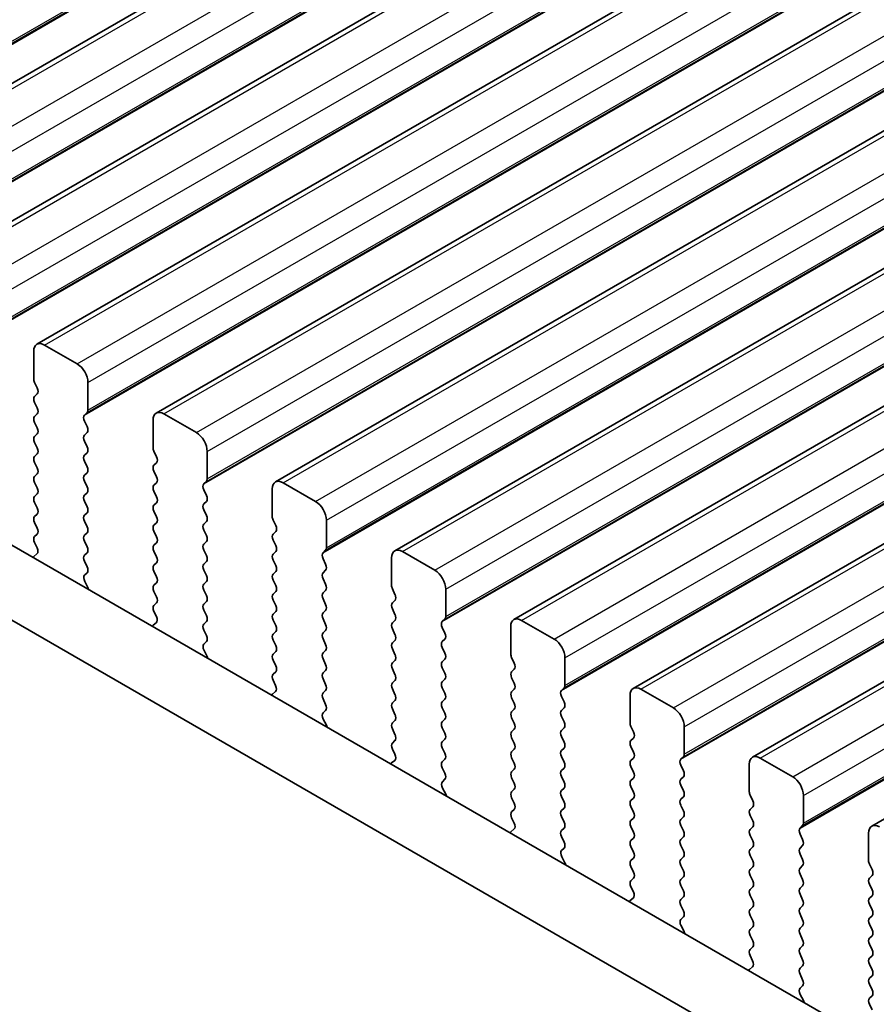
# Model space of a CAD drawing. Units: millimetres. Extents: x 43 to 6730, y 24 to 1148.
# Drawn here: x 183 to 211, y 468 to 501 of the extents above; entities that cross this region are included whole.
import ezdxf

# ---------------------------------------------------------------- set-up
doc = ezdxf.new("R2010")
doc.units = ezdxf.units.MM
doc.header["$LTSCALE"] = 3
doc.layers.add('Visible (ISO)', color=7, linetype='Continuous', lineweight=35)
doc.layers.add('Visible Narrow (ISO)', color=7, linetype='Continuous', lineweight=25)

msp = doc.modelspace()

# ---------------------------------------------------------------- linework, layer by layer
at = {"layer": 'Visible (ISO)'}
for p, q in [((175.9654, 494.405), (386.6832, 616.063)), ((179.8545, 492.1596), (390.5723, 613.8176)), ((183.7436, 489.9143), (394.4614, 611.5723)), ((187.6327, 487.6689), (398.3505, 609.3269)), ((191.5218, 485.4236), (402.2396, 607.0815)), ((195.4108, 483.1782), (406.1287, 604.8362)), ((199.2999, 480.9328), (410.0177, 602.5908)), ((203.189, 478.6875), (413.9068, 600.3454)), ((207.0781, 476.4421), (417.7959, 598.1001)), ((210.9672, 474.1967), (421.685, 595.8547)), ((144.9058, 505.3125), (316.0272, 406.5155)), ((315.3588, 404.4519), (142.7844, 504.0878)), ((185.0542, 489.2771), (183.9936, 489.8895)), ((183.64, 489.6854), (183.64, 488.7872)), ((183.6683, 488.6729), (183.7532, 488.4933)), ((185.4078, 487.7666), (185.4078, 488.6648)), ((183.7532, 488.2973), (183.6683, 488.2157)), ((183.6683, 488.0197), (183.7532, 487.8401)), ((183.7532, 487.6442), (183.6683, 487.5625)), ((185.2947, 487.6033), (185.3795, 487.685)), ((188.9433, 487.0318), (187.8827, 487.6442)), ((183.6683, 487.3665), (183.7532, 487.1869)), ((185.3795, 487.2277), (185.2947, 487.4074)), ((187.5291, 487.44), (187.5291, 486.5419)), ((183.7532, 486.991), (183.6683, 486.9093)), ((185.2947, 486.9501), (185.3795, 487.0318)), ((183.6683, 486.7133), (183.7532, 486.5337)), ((185.3795, 486.5745), (185.2947, 486.7542)), ((183.7532, 486.3378), (183.6683, 486.2561)), ((185.2947, 486.2969), (185.3795, 486.3786)), ((187.5574, 486.4276), (187.6422, 486.2479)), ((189.2969, 485.5213), (189.2969, 486.4194)), ((183.6683, 486.0601), (183.7532, 485.8805)), ((185.3795, 485.9213), (185.2947, 486.101)), ((187.6422, 486.052), (187.5574, 485.9703)), ((183.7532, 485.6846), (183.6683, 485.6029)), ((185.2947, 485.6437), (185.3795, 485.7254)), ((187.5574, 485.7744), (187.6422, 485.5947)), ((183.6683, 485.407), (183.7532, 485.2273)), ((185.3795, 485.2681), (185.2947, 485.4478)), ((187.6422, 485.3988), (187.5574, 485.3171)), ((189.1837, 485.358), (189.2686, 485.4396)), ((192.8324, 484.7864), (191.7718, 485.3988)), ((183.7532, 485.0314), (183.6683, 484.9497)), ((185.2947, 484.9905), (185.3795, 485.0722)), ((187.5574, 485.1212), (187.6422, 484.9415)), ((189.2686, 484.9824), (189.1837, 485.162)), ((191.4182, 485.1947), (191.4182, 484.2965)), ((183.6683, 484.7538), (183.7532, 484.5741)), ((185.3795, 484.6149), (185.2947, 484.7946)), ((187.6422, 484.7456), (187.5574, 484.6639)), ((189.1837, 484.7048), (189.2686, 484.7864)), ((185.2947, 484.3373), (185.3795, 484.419)), ((187.5574, 484.468), (187.6422, 484.2884)), ((189.2686, 484.3292), (189.1837, 484.5088)), ((183.7532, 484.3782), (183.6683, 484.2965)), ((183.6683, 484.1006), (183.7532, 483.9209)), ((185.3795, 483.9618), (185.2947, 484.1414)), ((187.6422, 484.0924), (187.5574, 484.0107)), ((189.1837, 484.0516), (189.2686, 484.1332)), ((191.4465, 484.1822), (191.5313, 484.0026)), ((193.186, 483.2759), (193.186, 484.174)), ((185.2947, 483.6841), (185.3795, 483.7658)), ((187.5574, 483.8148), (187.6422, 483.6352)), ((189.2686, 483.676), (189.1837, 483.8556)), ((191.5313, 483.8066), (191.4465, 483.725)), ((183.7532, 483.725), (183.6683, 483.6433)), ((183.6683, 483.4474), (183.7493, 483.276)), ((185.3795, 483.3086), (185.2947, 483.4882)), ((187.6422, 483.4392), (187.5574, 483.3575)), ((189.1837, 483.3984), (189.2686, 483.48)), ((191.4465, 483.529), (191.5313, 483.3494)), ((185.2947, 483.0309), (185.3795, 483.1126)), ((187.5574, 483.1616), (187.6422, 482.982)), ((189.2686, 483.0228), (189.1837, 483.2024)), ((191.5313, 483.1534), (191.4465, 483.0718)), ((193.0728, 483.1126), (193.1577, 483.1942)), ((196.7215, 482.541), (195.6608, 483.1534)), ((183.7442, 483.0756), (183.6423, 482.9949)), ((185.3795, 482.6554), (185.2947, 482.835)), ((187.6422, 482.786), (187.5574, 482.7043)), ((189.1837, 482.7452), (189.2686, 482.8268)), ((191.4465, 482.8758), (191.5313, 482.6962)), ((193.1577, 482.737), (193.0728, 482.9166)), ((195.3073, 482.9493), (195.3073, 482.0512)), ((185.2985, 482.3815), (185.3795, 482.4594)), ((187.5574, 482.5084), (187.6422, 482.3288)), ((189.2686, 482.3696), (189.1837, 482.5492)), ((191.5313, 482.5002), (191.4465, 482.4186)), ((193.0728, 482.4594), (193.1577, 482.541)), ((185.4056, 481.9769), (185.3036, 482.1753)), ((189.1837, 482.092), (189.2686, 482.1736)), ((191.4465, 482.2226), (191.5313, 482.043)), ((193.1577, 482.0838), (193.0728, 482.2634)), ((187.6422, 482.1328), (187.5574, 482.0512)), ((187.5574, 481.8552), (187.6422, 481.6756)), ((189.2686, 481.7164), (189.1837, 481.896)), ((191.5313, 481.847), (191.4465, 481.7654)), ((193.0728, 481.8062), (193.1577, 481.8879)), ((195.3356, 481.9368), (195.4204, 481.7572)), ((197.0751, 481.0305), (197.0751, 481.9287)), ((189.1837, 481.4388), (189.2686, 481.5204)), ((191.4465, 481.5694), (191.5313, 481.3898)), ((193.1577, 481.4306), (193.0728, 481.6102)), ((195.4204, 481.5613), (195.3356, 481.4796)), ((187.6422, 481.4796), (187.5574, 481.398)), ((187.5574, 481.202), (187.6384, 481.0306)), ((189.2686, 481.0632), (189.1837, 481.2428)), ((191.5313, 481.1938), (191.4465, 481.1122)), ((193.0728, 481.153), (193.1577, 481.2347)), ((195.3356, 481.2836), (195.4204, 481.104)), ((189.1837, 480.7856), (189.2686, 480.8672)), ((191.4465, 480.9162), (191.5313, 480.7366)), ((193.1577, 480.7774), (193.0728, 480.957)), ((195.4204, 480.9081), (195.3356, 480.8264)), ((196.9619, 480.8672), (197.0468, 480.9489)), ((200.6106, 480.2957), (199.5499, 480.9081)), ((187.6333, 480.8302), (187.5313, 480.7496)), ((189.2686, 480.41), (189.1837, 480.5896)), ((191.5313, 480.5406), (191.4465, 480.459)), ((193.0728, 480.4998), (193.1577, 480.5815)), ((195.3356, 480.6304), (195.4204, 480.4508)), ((197.0468, 480.4916), (196.9619, 480.6713)), ((199.1964, 480.7039), (199.1964, 479.8058)), ((189.1876, 480.1361), (189.2686, 480.214)), ((191.4465, 480.263), (191.5313, 480.0834)), ((193.1577, 480.1242), (193.0728, 480.3038)), ((195.4204, 480.2549), (195.3356, 480.1732)), ((196.9619, 480.214), (197.0468, 480.2957)), ((189.2946, 479.7315), (189.1927, 479.9299)), ((191.5313, 479.8874), (191.4465, 479.8058)), ((193.0728, 479.8466), (193.1577, 479.9283)), ((195.3356, 479.9772), (195.4204, 479.7976)), ((197.0468, 479.8384), (196.9619, 480.0181)), ((191.4465, 479.6098), (191.5313, 479.4302)), ((193.1577, 479.471), (193.0728, 479.6507)), ((195.4204, 479.6017), (195.3356, 479.52)), ((196.9619, 479.5608), (197.0468, 479.6425)), ((199.2247, 479.6915), (199.3095, 479.5118)), ((200.9641, 478.7852), (200.9641, 479.6833)), ((193.0728, 479.1934), (193.1577, 479.2751)), ((195.3356, 479.3241), (195.4204, 479.1444)), ((197.0468, 479.1852), (196.9619, 479.3649)), ((199.3095, 479.3159), (199.2247, 479.2342)), ((191.5313, 479.2342), (191.4465, 479.1526)), ((191.4465, 478.9566), (191.5274, 478.7852)), ((193.1577, 478.8178), (193.0728, 478.9975)), ((195.4204, 478.9485), (195.3356, 478.8668)), ((196.9619, 478.9076), (197.0468, 478.9893)), ((199.2247, 479.0383), (199.3095, 478.8586)), ((193.0728, 478.5402), (193.1577, 478.6219)), ((195.3356, 478.6709), (195.4204, 478.4912)), ((197.0468, 478.5321), (196.9619, 478.7117)), ((199.3095, 478.6627), (199.2247, 478.581)), ((200.851, 478.6219), (200.9359, 478.7035)), ((204.4997, 478.0503), (203.439, 478.6627)), ((191.5224, 478.5849), (191.4204, 478.5042)), ((193.1577, 478.1646), (193.0728, 478.3443)), ((195.4204, 478.2953), (195.3356, 478.2136)), ((196.9619, 478.2544), (197.0468, 478.3361)), ((199.2247, 478.3851), (199.3095, 478.2055)), ((200.9359, 478.2463), (200.851, 478.4259)), ((203.0855, 478.4586), (203.0855, 477.5604)), ((193.0767, 477.8908), (193.1577, 477.9687)), ((195.3356, 478.0177), (195.4204, 477.838)), ((197.0468, 477.8789), (196.9619, 478.0585)), ((199.3095, 478.0095), (199.2247, 477.9278)), ((200.851, 477.9687), (200.9359, 478.0503)), ((193.1837, 477.4862), (193.0818, 477.6845)), ((195.4204, 477.6421), (195.3356, 477.5604)), ((196.9619, 477.6012), (197.0468, 477.6829)), ((199.2247, 477.7319), (199.3095, 477.5523)), ((200.9359, 477.5931), (200.851, 477.7727)), ((195.3356, 477.3645), (195.4204, 477.1848)), ((197.0468, 477.2257), (196.9619, 477.4053)), ((199.3095, 477.3563), (199.2247, 477.2746)), ((200.851, 477.3155), (200.9359, 477.3971)), ((203.1137, 477.4461), (203.1986, 477.2665)), ((204.8532, 476.5398), (204.8532, 477.4379)), ((196.9619, 476.948), (197.0468, 477.0297)), ((199.2247, 477.0787), (199.3095, 476.8991)), ((200.9359, 476.9399), (200.851, 477.1195)), ((203.1986, 477.0705), (203.1137, 476.9889)), ((195.4204, 476.9889), (195.3356, 476.9072)), ((195.3356, 476.7113), (195.4165, 476.5399)), ((197.0468, 476.5725), (196.9619, 476.7521)), ((199.3095, 476.7031), (199.2247, 476.6214)), ((200.851, 476.6623), (200.9359, 476.7439)), ((203.1137, 476.7929), (203.1986, 476.6133)), ((196.9619, 476.2948), (197.0468, 476.3765)), ((199.2247, 476.4255), (199.3095, 476.2459)), ((200.9359, 476.2867), (200.851, 476.4663)), ((203.1986, 476.4173), (203.1137, 476.3357)), ((204.7401, 476.3765), (204.8249, 476.4581)), ((208.3888, 475.805), (207.3281, 476.4173)), ((195.4115, 476.3395), (195.3095, 476.2588)), ((197.0468, 475.9193), (196.9619, 476.0989)), ((199.3095, 476.0499), (199.2247, 475.9683)), ((200.851, 476.0091), (200.9359, 476.0907)), ((203.1137, 476.1397), (203.1986, 475.9601)), ((204.8249, 476.0009), (204.7401, 476.1805)), ((206.9745, 476.2132), (206.9745, 475.3151)), ((196.9658, 475.6454), (197.0468, 475.7233)), ((199.2247, 475.7723), (199.3095, 475.5927)), ((200.9359, 475.6335), (200.851, 475.8131)), ((203.1986, 475.7641), (203.1137, 475.6825)), ((204.7401, 475.7233), (204.8249, 475.805)), ((197.0728, 475.2408), (196.9709, 475.4392)), ((199.3095, 475.3967), (199.2247, 475.3151)), ((200.851, 475.3559), (200.9359, 475.4375)), ((203.1137, 475.4865), (203.1986, 475.3069)), ((204.8249, 475.3477), (204.7401, 475.5273)), ((199.2247, 475.1191), (199.3095, 474.9395)), ((200.9359, 474.9803), (200.851, 475.1599)), ((203.1986, 475.1109), (203.1137, 475.0293)), ((204.7401, 475.0701), (204.8249, 475.1518)), ((207.0028, 475.2007), (207.0877, 475.0211)), ((208.7423, 474.2944), (208.7423, 475.1926)), ((200.851, 474.7027), (200.9359, 474.7843)), ((203.1137, 474.8333), (203.1986, 474.6537)), ((204.8249, 474.6945), (204.7401, 474.8741)), ((207.0877, 474.8252), (207.0028, 474.7435)), ((199.3095, 474.7435), (199.2247, 474.6619)), ((199.2247, 474.4659), (199.3056, 474.2945)), ((200.9359, 474.3271), (200.851, 474.5067)), ((203.1986, 474.4577), (203.1137, 474.3761)), ((204.7401, 474.4169), (204.8249, 474.4986)), ((207.0028, 474.5475), (207.0877, 474.3679)), ((200.851, 474.0495), (200.9359, 474.1311)), ((203.1137, 474.1801), (203.1986, 474.0005)), ((204.8249, 474.0413), (204.7401, 474.2209)), ((207.0877, 474.172), (207.0028, 474.0903)), ((208.6292, 474.1311), (208.714, 474.2128)), ((199.3006, 474.0941), (199.1986, 474.0135)), ((200.9359, 473.6739), (200.851, 473.8535)), ((203.1986, 473.8045), (203.1137, 473.7229)), ((204.7401, 473.7637), (204.8249, 473.8454)), ((207.0028, 473.8943), (207.0877, 473.7147)), ((208.714, 473.7555), (208.6292, 473.9352)), ((210.8636, 473.9678), (210.8636, 473.0697)), ((200.8549, 473.4), (200.9359, 473.4779)), ((203.1137, 473.5269), (203.1986, 473.3473)), ((204.8249, 473.3881), (204.7401, 473.5678)), ((207.0877, 473.5188), (207.0028, 473.4371)), ((208.6292, 473.4779), (208.714, 473.5596)), ((200.9619, 472.9954), (200.86, 473.1938)), ((203.1986, 473.1513), (203.1137, 473.0697)), ((204.7401, 473.1105), (204.8249, 473.1922)), ((207.0028, 473.2412), (207.0877, 473.0615)), ((208.714, 473.1023), (208.6292, 473.282)), ((203.1137, 472.8737), (203.1986, 472.6941)), ((204.8249, 472.7349), (204.7401, 472.9146)), ((207.0877, 472.8656), (207.0028, 472.7839)), ((208.6292, 472.8247), (208.714, 472.9064)), ((210.8919, 472.9554), (210.9768, 472.7757)), ((204.7401, 472.4573), (204.8249, 472.539)), ((207.0028, 472.588), (207.0877, 472.4083)), ((208.714, 472.4492), (208.6292, 472.6288)), ((210.9768, 472.5798), (210.8919, 472.4981)), ((203.1986, 472.4981), (203.1137, 472.4165)), ((203.1137, 472.2205), (203.1947, 472.0491)), ((204.8249, 472.0817), (204.7401, 472.2614)), ((207.0877, 472.2124), (207.0028, 472.1307)), ((208.6292, 472.1715), (208.714, 472.2532)), ((210.8919, 472.3022), (210.9768, 472.1226)), ((204.7401, 471.8041), (204.8249, 471.8858)), ((207.0028, 471.9348), (207.0877, 471.7551)), ((208.714, 471.796), (208.6292, 471.9756)), ((210.9768, 471.9266), (210.8919, 471.8449)), ((203.1897, 471.8488), (203.0877, 471.7681)), ((204.8249, 471.4285), (204.7401, 471.6082)), ((207.0877, 471.5592), (207.0028, 471.4775)), ((208.6292, 471.5183), (208.714, 471.6)), ((210.8919, 471.649), (210.9768, 471.4694)), ((204.744, 471.1547), (204.8249, 471.2326)), ((207.0028, 471.2816), (207.0877, 471.1019)), ((208.714, 471.1428), (208.6292, 471.3224)), ((210.9768, 471.2734), (210.8919, 471.1917)), ((204.851, 470.7501), (204.749, 470.9485)), ((207.0877, 470.906), (207.0028, 470.8243)), ((208.6292, 470.8651), (208.714, 470.9468)), ((210.8919, 470.9958), (210.9768, 470.8162)), ((207.0028, 470.6284), (207.0877, 470.4487)), ((208.714, 470.4896), (208.6292, 470.6692)), ((210.9768, 470.6202), (210.8919, 470.5385)), ((207.0877, 470.2528), (207.0028, 470.1711)), ((208.6292, 470.212), (208.714, 470.2936)), ((210.8919, 470.3426), (210.9768, 470.163)), ((207.0028, 469.9752), (207.0838, 469.8038)), ((208.714, 469.8364), (208.6292, 470.016)), ((210.9768, 469.967), (210.8919, 469.8854)), ((208.6292, 469.5588), (208.714, 469.6404)), ((210.8919, 469.6894), (210.9768, 469.5098)), ((207.0787, 469.6034), (206.9768, 469.5228)), ((208.714, 469.1832), (208.6292, 469.3628)), ((210.9768, 469.3138), (210.8919, 469.2322)), ((208.6331, 468.9093), (208.714, 468.9872)), ((210.8919, 469.0362), (210.9768, 468.8566)), ((208.7401, 468.5047), (208.6381, 468.7031)), ((210.9768, 468.6606), (210.8919, 468.579)), ((210.8919, 468.383), (210.9768, 468.2034))]:
    msp.add_line(p, q, dxfattribs=at)
for centre, major_axis, start_param, end_param in [((183.9936, 489.4813), (-0.25, 0.433), 5.4977871, 7.0685835), ((185.0542, 488.8689), (-0.25, 0.433), 3.9269908, 5.4977871), ((183.7814, 488.7056), (0.1, -0.1732), 3.9269908, 4.5704919), ((183.64, 488.4606), (0.1, -0.1732), 0.1418971, 1.4288993), ((183.7814, 488.0524), (-0.1, 0.1732), 0.1418971, 1.4288993), ((183.64, 487.8075), (0.1, -0.1732), 0.1418971, 1.4288993), ((185.4078, 487.44), (-0.1, 0.1732), 0.1418971, 1.4288993), ((185.2664, 487.8483), (0.1, -0.1732), 0.1418971, 0.7853982), ((187.8827, 487.2359), (-0.25, 0.433), 5.4977871, 7.0685835), ((183.7814, 487.3992), (-0.1, 0.1732), 0.1418971, 1.4288993), ((183.64, 487.1543), (0.1, -0.1732), 0.1418971, 1.4288993), ((185.2664, 487.1951), (0.1, -0.1732), 0.1418971, 1.4288993), ((188.9433, 486.6235), (-0.25, 0.433), 3.9269908, 5.4977871), ((183.7814, 486.746), (-0.1, 0.1732), 0.1418971, 1.4288993), ((185.4078, 486.7868), (-0.1, 0.1732), 0.1418971, 1.4288993), ((183.64, 486.5011), (0.1, -0.1732), 0.1418971, 1.4288993), ((185.2664, 486.5419), (0.1, -0.1732), 0.1418971, 1.4288993), ((187.6705, 486.4602), (0.1, -0.1732), 3.9269908, 4.5704919), ((183.7814, 486.0928), (-0.1, 0.1732), 0.1418971, 1.4288993), ((185.4078, 486.1336), (-0.1, 0.1732), 0.1418971, 1.4288993), ((187.5291, 486.2153), (0.1, -0.1732), 0.1418971, 1.4288993), ((183.64, 485.8479), (0.1, -0.1732), 0.1418971, 1.4288993), ((185.2664, 485.8887), (0.1, -0.1732), 0.1418971, 1.4288993), ((187.6705, 485.807), (-0.1, 0.1732), 0.1418971, 1.4288993), ((183.7814, 485.4396), (-0.1, 0.1732), 0.1418971, 1.4288993), ((185.4078, 485.4804), (-0.1, 0.1732), 0.1418971, 1.4288993), ((187.5291, 485.5621), (0.1, -0.1732), 0.1418971, 1.4288993), ((189.2969, 485.1947), (-0.1, 0.1732), 0.1418971, 1.4288993), ((189.1555, 485.6029), (0.1, -0.1732), 0.1418971, 0.7853982), ((191.7718, 484.9905), (-0.25, 0.433), 5.4977871, 7.0685835), ((183.64, 485.1947), (0.1, -0.1732), 0.1418971, 1.4288993), ((185.2664, 485.2355), (0.1, -0.1732), 0.1418971, 1.4288993), ((187.6705, 485.1538), (-0.1, 0.1732), 0.1418971, 1.4288993), ((183.7814, 484.7864), (-0.1, 0.1732), 0.1418971, 1.4288993), ((185.4078, 484.8272), (-0.1, 0.1732), 0.1418971, 1.4288993), ((187.5291, 484.9089), (0.1, -0.1732), 0.1418971, 1.4288993), ((189.1555, 484.9497), (0.1, -0.1732), 0.1418971, 1.4288993), ((192.8324, 484.3782), (-0.25, 0.433), 3.9269908, 5.4977871), ((183.64, 484.5415), (0.1, -0.1732), 0.1418971, 1.4288993), ((185.2664, 484.5823), (0.1, -0.1732), 0.1418971, 1.4288993), ((187.6705, 484.5006), (-0.1, 0.1732), 0.1418971, 1.4288993), ((189.2969, 484.5415), (-0.1, 0.1732), 0.1418971, 1.4288993), ((183.7814, 484.1332), (-0.1, 0.1732), 0.1418971, 1.4288993), ((185.4078, 484.174), (-0.1, 0.1732), 0.1418971, 1.4288993), ((187.5291, 484.2557), (0.1, -0.1732), 0.1418971, 1.4288993), ((189.1555, 484.2965), (0.1, -0.1732), 0.1418971, 1.4288993), ((191.5596, 484.2149), (0.1, -0.1732), 3.9269908, 4.5704919), ((183.64, 483.8883), (0.1, -0.1732), 0.1418971, 1.4288993), ((185.2664, 483.9291), (0.1, -0.1732), 0.1418971, 1.4288993), ((187.6705, 483.8474), (-0.1, 0.1732), 0.1418971, 1.4288993), ((189.2969, 483.8883), (-0.1, 0.1732), 0.1418971, 1.4288993), ((191.4182, 483.9699), (0.1, -0.1732), 0.1418971, 1.4288993), ((183.7814, 483.48), (-0.1, 0.1732), 0.1418971, 1.4288993), ((185.4078, 483.5208), (-0.1, 0.1732), 0.1418971, 1.4288993), ((187.5291, 483.6025), (0.1, -0.1732), 0.1418971, 1.4288993), ((189.1555, 483.6433), (0.1, -0.1732), 0.1418971, 1.4288993), ((191.5596, 483.5617), (-0.1, 0.1732), 0.1418971, 1.4288993), ((183.6361, 483.2433), (0.1, -0.1732), 0.0844746, 1.4288993), ((185.2664, 483.2759), (0.1, -0.1732), 0.1418971, 1.4288993), ((187.6705, 483.1942), (-0.1, 0.1732), 0.1418971, 1.4288993), ((189.2969, 483.2351), (-0.1, 0.1732), 0.1418971, 1.4288993), ((191.4182, 483.3167), (0.1, -0.1732), 0.1418971, 1.4288993), ((193.186, 482.9493), (-0.1, 0.1732), 0.1418971, 1.4288993), ((193.0445, 483.3575), (0.1, -0.1732), 0.1418971, 0.7853982), ((195.6608, 482.7452), (-0.25, 0.433), 5.4977871, 7.0685835), ((183.7503, 482.8272), (-0.1, 0.1732), 0.0844746, 0.4199172), ((185.4078, 482.8676), (-0.1, 0.1732), 0.1418971, 1.4288993), ((187.5291, 482.9493), (0.1, -0.1732), 0.1418971, 1.4288993), ((189.1555, 482.9901), (0.1, -0.1732), 0.1418971, 1.4288993), ((191.5596, 482.9085), (-0.1, 0.1732), 0.1418971, 1.4288993), ((185.2664, 482.6227), (0.1, -0.1732), 0.1418971, 1.4288993), ((187.6705, 482.541), (-0.1, 0.1732), 0.1418971, 1.4288993), ((189.2969, 482.5819), (-0.1, 0.1732), 0.1418971, 1.4288993), ((191.4182, 482.6635), (0.1, -0.1732), 0.1418971, 1.4288993), ((193.186, 482.2961), (-0.1, 0.1732), 0.1418971, 1.4288993), ((193.0445, 482.7043), (0.1, -0.1732), 0.1418971, 1.4288993), ((196.7215, 482.1328), (-0.25, 0.433), 3.9269908, 5.4977871), ((185.4117, 482.2182), (-0.1, 0.1732), 0.1418971, 1.4863218), ((187.5291, 482.2961), (0.1, -0.1732), 0.1418971, 1.4288993), ((189.1555, 482.3369), (0.1, -0.1732), 0.1418971, 1.4288993), ((191.5596, 482.2553), (-0.1, 0.1732), 0.1418971, 1.4288993), ((185.2975, 481.934), (-0.1, 0.1732), 4.292471, 4.6279144), ((187.6705, 481.8879), (-0.1, 0.1732), 0.1418971, 1.4288993), ((189.2969, 481.9287), (-0.1, 0.1732), 0.1418971, 1.4288993), ((191.4182, 482.0103), (0.1, -0.1732), 0.1418971, 1.4288993), ((193.0445, 482.0512), (0.1, -0.1732), 0.1418971, 1.4288993), ((195.4487, 481.9695), (0.1, -0.1732), 3.9269908, 4.5704919), ((187.5291, 481.6429), (0.1, -0.1732), 0.1418971, 1.4288993), ((189.1555, 481.6837), (0.1, -0.1732), 0.1418971, 1.4288993), ((191.5596, 481.6021), (-0.1, 0.1732), 0.1418971, 1.4288993), ((193.186, 481.6429), (-0.1, 0.1732), 0.1418971, 1.4288993), ((195.3073, 481.7246), (0.1, -0.1732), 0.1418971, 1.4288993), ((187.6705, 481.2347), (-0.1, 0.1732), 0.1418971, 1.4288993), ((189.2969, 481.2755), (-0.1, 0.1732), 0.1418971, 1.4288993), ((191.4182, 481.3571), (0.1, -0.1732), 0.1418971, 1.4288993), ((193.0445, 481.398), (0.1, -0.1732), 0.1418971, 1.4288993), ((195.4487, 481.3163), (-0.1, 0.1732), 0.1418971, 1.4288993), ((187.5252, 480.9979), (0.1, -0.1732), 0.0844746, 1.4288993), ((189.1555, 481.0305), (0.1, -0.1732), 0.1418971, 1.4288993), ((191.5596, 480.9489), (-0.1, 0.1732), 0.1418971, 1.4288993), ((193.186, 480.9897), (-0.1, 0.1732), 0.1418971, 1.4288993), ((195.3073, 481.0714), (0.1, -0.1732), 0.1418971, 1.4288993), ((197.0751, 480.7039), (-0.1, 0.1732), 0.1418971, 1.4288993), ((196.9336, 481.1122), (0.1, -0.1732), 0.1418971, 0.7853982), ((199.5499, 480.4998), (-0.25, 0.433), 5.4977871, 7.0685835), ((187.6394, 480.5819), (-0.1, 0.1732), 0.0844746, 0.4199173), ((189.2969, 480.6223), (-0.1, 0.1732), 0.1418971, 1.4288993), ((191.4182, 480.7039), (0.1, -0.1732), 0.1418971, 1.4288993), ((193.0445, 480.7448), (0.1, -0.1732), 0.1418971, 1.4288993), ((195.4487, 480.6631), (-0.1, 0.1732), 0.1418971, 1.4288993), ((189.1555, 480.3773), (0.1, -0.1732), 0.1418971, 1.4288993), ((191.5596, 480.2957), (-0.1, 0.1732), 0.1418971, 1.4288993), ((193.186, 480.3365), (-0.1, 0.1732), 0.1418971, 1.4288993), ((195.3073, 480.4182), (0.1, -0.1732), 0.1418971, 1.4288993), ((197.0751, 480.0507), (-0.1, 0.1732), 0.1418971, 1.4288993), ((196.9336, 480.459), (0.1, -0.1732), 0.1418971, 1.4288993), ((200.6106, 479.8874), (-0.25, 0.433), 3.9269908, 5.4977871), ((189.3008, 479.9728), (-0.1, 0.1732), 0.1418971, 1.4863218), ((191.4182, 480.0507), (0.1, -0.1732), 0.1418971, 1.4288993), ((193.0445, 480.0916), (0.1, -0.1732), 0.1418971, 1.4288993), ((195.4487, 480.0099), (-0.1, 0.1732), 0.1418971, 1.4288993), ((189.1866, 479.6886), (-0.1, 0.1732), 4.292471, 4.6279144), ((191.5596, 479.6425), (-0.1, 0.1732), 0.1418971, 1.4288993), ((193.186, 479.6833), (-0.1, 0.1732), 0.1418971, 1.4288993), ((195.3073, 479.765), (0.1, -0.1732), 0.1418971, 1.4288993), ((196.9336, 479.8058), (0.1, -0.1732), 0.1418971, 1.4288993), ((199.3378, 479.7241), (0.1, -0.1732), 3.9269908, 4.5704919), ((191.4182, 479.3975), (0.1, -0.1732), 0.1418971, 1.4288993), ((193.0445, 479.4384), (0.1, -0.1732), 0.1418971, 1.4288993), ((195.4487, 479.3567), (-0.1, 0.1732), 0.1418971, 1.4288993), ((197.0751, 479.3975), (-0.1, 0.1732), 0.1418971, 1.4288993), ((199.1964, 479.4792), (0.1, -0.1732), 0.1418971, 1.4288993), ((191.5596, 478.9893), (-0.1, 0.1732), 0.1418971, 1.4288993), ((193.186, 479.0301), (-0.1, 0.1732), 0.1418971, 1.4288993), ((195.3073, 479.1118), (0.1, -0.1732), 0.1418971, 1.4288993), ((196.9336, 479.1526), (0.1, -0.1732), 0.1418971, 1.4288993), ((199.3378, 479.0709), (-0.1, 0.1732), 0.1418971, 1.4288993), ((191.4143, 478.7526), (0.1, -0.1732), 0.0844746, 1.4288993), ((193.0445, 478.7852), (0.1, -0.1732), 0.1418971, 1.4288993), ((195.4487, 478.7035), (-0.1, 0.1732), 0.1418971, 1.4288993), ((197.0751, 478.7443), (-0.1, 0.1732), 0.1418971, 1.4288993), ((199.1964, 478.826), (0.1, -0.1732), 0.1418971, 1.4288993), ((200.9641, 478.4586), (-0.1, 0.1732), 0.1418971, 1.4288993), ((200.8227, 478.8668), (0.1, -0.1732), 0.1418971, 0.7853982), ((203.439, 478.2544), (-0.25, 0.433), 5.4977871, 7.0685835), ((191.5285, 478.3365), (-0.1, 0.1732), 0.0844746, 0.4199173), ((193.186, 478.3769), (-0.1, 0.1732), 0.1418971, 1.4288993), ((195.3073, 478.4586), (0.1, -0.1732), 0.1418971, 1.4288993), ((196.9336, 478.4994), (0.1, -0.1732), 0.1418971, 1.4288993), ((199.3378, 478.4177), (-0.1, 0.1732), 0.1418971, 1.4288993), ((193.0445, 478.132), (0.1, -0.1732), 0.1418971, 1.4288993), ((195.4487, 478.0503), (-0.1, 0.1732), 0.1418971, 1.4288993), ((197.0751, 478.0911), (-0.1, 0.1732), 0.1418971, 1.4288993), ((199.1964, 478.1728), (0.1, -0.1732), 0.1418971, 1.4288993), ((200.9641, 477.8054), (-0.1, 0.1732), 0.1418971, 1.4288993), ((200.8227, 478.2136), (0.1, -0.1732), 0.1418971, 1.4288993), ((204.4997, 477.6421), (-0.25, 0.433), 3.9269908, 5.4977871), ((193.1899, 477.7275), (-0.1, 0.1732), 0.1418971, 1.4863218), ((195.3073, 477.8054), (0.1, -0.1732), 0.1418971, 1.4288993), ((196.9336, 477.8462), (0.1, -0.1732), 0.1418971, 1.4288993), ((199.3378, 477.7645), (-0.1, 0.1732), 0.1418971, 1.4288993), ((193.0757, 477.4433), (-0.1, 0.1732), 4.2924709, 4.6279144), ((195.4487, 477.3971), (-0.1, 0.1732), 0.1418971, 1.4288993), ((197.0751, 477.4379), (-0.1, 0.1732), 0.1418971, 1.4288993), ((199.1964, 477.5196), (0.1, -0.1732), 0.1418971, 1.4288993), ((200.8227, 477.5604), (0.1, -0.1732), 0.1418971, 1.4288993), ((203.2269, 477.4788), (0.1, -0.1732), 3.9269908, 4.5704919), ((195.3073, 477.1522), (0.1, -0.1732), 0.1418971, 1.4288993), ((196.9336, 477.193), (0.1, -0.1732), 0.1418971, 1.4288993), ((199.3378, 477.1113), (-0.1, 0.1732), 0.1418971, 1.4288993), ((200.9641, 477.1522), (-0.1, 0.1732), 0.1418971, 1.4288993), ((203.0855, 477.2338), (0.1, -0.1732), 0.1418971, 1.4288993), ((195.4487, 476.7439), (-0.1, 0.1732), 0.1418971, 1.4288993), ((197.0751, 476.7847), (-0.1, 0.1732), 0.1418971, 1.4288993), ((199.1964, 476.8664), (0.1, -0.1732), 0.1418971, 1.4288993), ((200.8227, 476.9072), (0.1, -0.1732), 0.1418971, 1.4288993), ((203.2269, 476.8256), (-0.1, 0.1732), 0.1418971, 1.4288993), ((195.3034, 476.5072), (0.1, -0.1732), 0.0844746, 1.4288993), ((196.9336, 476.5398), (0.1, -0.1732), 0.1418971, 1.4288993), ((199.3378, 476.4581), (-0.1, 0.1732), 0.1418971, 1.4288993), ((200.9641, 476.499), (-0.1, 0.1732), 0.1418971, 1.4288993), ((203.0855, 476.5806), (0.1, -0.1732), 0.1418971, 1.4288993), ((204.8532, 476.2132), (-0.1, 0.1732), 0.1418971, 1.4288993), ((204.7118, 476.6214), (0.1, -0.1732), 0.1418971, 0.7853982), ((207.3281, 476.0091), (-0.25, 0.433), 5.4977871, 7.0685835), ((195.4176, 476.0911), (-0.1, 0.1732), 0.0844746, 0.4199173), ((197.0751, 476.1316), (-0.1, 0.1732), 0.1418971, 1.4288993), ((199.1964, 476.2132), (0.1, -0.1732), 0.1418971, 1.4288993), ((200.8227, 476.254), (0.1, -0.1732), 0.1418971, 1.4288993), ((203.2269, 476.1724), (-0.1, 0.1732), 0.1418971, 1.4288993), ((196.9336, 475.8866), (0.1, -0.1732), 0.1418971, 1.4288993), ((199.3378, 475.805), (-0.1, 0.1732), 0.1418971, 1.4288993), ((200.9641, 475.8458), (-0.1, 0.1732), 0.1418971, 1.4288993), ((203.0855, 475.9274), (0.1, -0.1732), 0.1418971, 1.4288993), ((204.8532, 475.56), (-0.1, 0.1732), 0.1418971, 1.4288993), ((204.7118, 475.9683), (0.1, -0.1732), 0.1418971, 1.4288993), ((208.3888, 475.3967), (-0.25, 0.433), 3.9269908, 5.4977871), ((197.0789, 475.4821), (-0.1, 0.1732), 0.1418971, 1.4863218), ((199.1964, 475.56), (0.1, -0.1732), 0.1418971, 1.4288993), ((200.8227, 475.6008), (0.1, -0.1732), 0.1418971, 1.4288993), ((203.2269, 475.5192), (-0.1, 0.1732), 0.1418971, 1.4288993), ((196.9647, 475.1979), (-0.1, 0.1732), 4.2924709, 4.6279144), ((199.3378, 475.1518), (-0.1, 0.1732), 0.1418971, 1.4288993), ((200.9641, 475.1926), (-0.1, 0.1732), 0.1418971, 1.4288993), ((203.0855, 475.2742), (0.1, -0.1732), 0.1418971, 1.4288993), ((204.8532, 474.9068), (-0.1, 0.1732), 0.1418971, 1.4288993), ((204.7118, 475.3151), (0.1, -0.1732), 0.1418971, 1.4288993), ((207.116, 475.2334), (0.1, -0.1732), 3.9269908, 4.5704919), ((199.1964, 474.9068), (0.1, -0.1732), 0.1418971, 1.4288993), ((200.8227, 474.9476), (0.1, -0.1732), 0.1418971, 1.4288993), ((203.2269, 474.866), (-0.1, 0.1732), 0.1418971, 1.4288993), ((206.9745, 474.9885), (0.1, -0.1732), 0.1418971, 1.4288993), ((199.3378, 474.4986), (-0.1, 0.1732), 0.1418971, 1.4288993), ((200.9641, 474.5394), (-0.1, 0.1732), 0.1418971, 1.4288993), ((203.0855, 474.621), (0.1, -0.1732), 0.1418971, 1.4288993), ((204.7118, 474.6619), (0.1, -0.1732), 0.1418971, 1.4288993), ((207.116, 474.5802), (-0.1, 0.1732), 0.1418971, 1.4288993), ((199.1925, 474.2618), (0.1, -0.1732), 0.0844746, 1.4288993), ((200.8227, 474.2944), (0.1, -0.1732), 0.1418971, 1.4288993), ((203.2269, 474.2128), (-0.1, 0.1732), 0.1418971, 1.4288993), ((204.8532, 474.2536), (-0.1, 0.1732), 0.1418971, 1.4288993), ((206.9745, 474.3353), (0.1, -0.1732), 0.1418971, 1.4288993), ((208.7423, 473.9678), (-0.1, 0.1732), 0.1418971, 1.4288993), ((208.6009, 474.3761), (0.1, -0.1732), 0.1418971, 0.7853982), ((211.2172, 473.7637), (-0.25, 0.433), 5.4977871, 7.0685835), ((199.3067, 473.8458), (-0.1, 0.1732), 0.0844746, 0.4199174), ((200.9641, 473.8862), (-0.1, 0.1732), 0.1418971, 1.4288993), ((203.0855, 473.9678), (0.1, -0.1732), 0.1418971, 1.4288993), ((204.7118, 474.0087), (0.1, -0.1732), 0.1418971, 1.4288993), ((207.116, 473.927), (-0.1, 0.1732), 0.1418971, 1.4288993), ((200.8227, 473.6412), (0.1, -0.1732), 0.1418971, 1.4288993), ((203.2269, 473.5596), (-0.1, 0.1732), 0.1418971, 1.4288993), ((204.8532, 473.6004), (-0.1, 0.1732), 0.1418971, 1.4288993), ((206.9745, 473.6821), (0.1, -0.1732), 0.1418971, 1.4288993), ((208.7423, 473.3146), (-0.1, 0.1732), 0.1418971, 1.4288993), ((208.6009, 473.7229), (0.1, -0.1732), 0.1418971, 1.4288993), ((200.968, 473.2367), (-0.1, 0.1732), 0.1418971, 1.4863218), ((203.0855, 473.3146), (0.1, -0.1732), 0.1418971, 1.4288993), ((204.7118, 473.3555), (0.1, -0.1732), 0.1418971, 1.4288993), ((207.116, 473.2738), (-0.1, 0.1732), 0.1418971, 1.4288993), ((200.8538, 472.9525), (-0.1, 0.1732), 4.2924709, 4.6279144), ((203.2269, 472.9064), (-0.1, 0.1732), 0.1418971, 1.4288993), ((204.8532, 472.9472), (-0.1, 0.1732), 0.1418971, 1.4288993), ((206.9745, 473.0289), (0.1, -0.1732), 0.1418971, 1.4288993), ((208.7423, 472.6614), (-0.1, 0.1732), 0.1418971, 1.4288993), ((208.6009, 473.0697), (0.1, -0.1732), 0.1418971, 1.4288993), ((211.0051, 472.988), (0.1, -0.1732), 3.9269908, 4.5704919), ((203.0855, 472.6614), (0.1, -0.1732), 0.1418971, 1.4288993), ((204.7118, 472.7023), (0.1, -0.1732), 0.1418971, 1.4288993), ((207.116, 472.6206), (-0.1, 0.1732), 0.1418971, 1.4288993), ((210.8636, 472.7431), (0.1, -0.1732), 0.1418971, 1.4288993), ((203.2269, 472.2532), (-0.1, 0.1732), 0.1418971, 1.4288993), ((204.8532, 472.294), (-0.1, 0.1732), 0.1418971, 1.4288993), ((206.9745, 472.3757), (0.1, -0.1732), 0.1418971, 1.4288993), ((208.6009, 472.4165), (0.1, -0.1732), 0.1418971, 1.4288993), ((211.0051, 472.3348), (-0.1, 0.1732), 0.1418971, 1.4288993), ((203.0816, 472.0165), (0.1, -0.1732), 0.0844746, 1.4288993), ((204.7118, 472.0491), (0.1, -0.1732), 0.1418971, 1.4288993), ((207.116, 471.9674), (-0.1, 0.1732), 0.1418971, 1.4288993), ((208.7423, 472.0082), (-0.1, 0.1732), 0.1418971, 1.4288993), ((210.8636, 472.0899), (0.1, -0.1732), 0.1418971, 1.4288993), ((203.1958, 471.6004), (-0.1, 0.1732), 0.0844746, 0.4199174), ((204.8532, 471.6408), (-0.1, 0.1732), 0.1418971, 1.4288993), ((206.9745, 471.7225), (0.1, -0.1732), 0.1418971, 1.4288993), ((208.6009, 471.7633), (0.1, -0.1732), 0.1418971, 1.4288993), ((211.0051, 471.6816), (-0.1, 0.1732), 0.1418971, 1.4288993), ((204.7118, 471.3959), (0.1, -0.1732), 0.1418971, 1.4288993), ((207.116, 471.3142), (-0.1, 0.1732), 0.1418971, 1.4288993), ((208.7423, 471.355), (-0.1, 0.1732), 0.1418971, 1.4288993), ((210.8636, 471.4367), (0.1, -0.1732), 0.1418971, 1.4288993), ((204.8571, 470.9914), (-0.1, 0.1732), 0.1418971, 1.4863218), ((206.9745, 471.0693), (0.1, -0.1732), 0.1418971, 1.4288993), ((208.6009, 471.1101), (0.1, -0.1732), 0.1418971, 1.4288993), ((211.0051, 471.0284), (-0.1, 0.1732), 0.1418971, 1.4288993), ((204.7429, 470.7072), (-0.1, 0.1732), 4.2924708, 4.6279144), ((207.116, 470.661), (-0.1, 0.1732), 0.1418971, 1.4288993), ((208.7423, 470.7018), (-0.1, 0.1732), 0.1418971, 1.4288993), ((210.8636, 470.7835), (0.1, -0.1732), 0.1418971, 1.4288993), ((206.9745, 470.4161), (0.1, -0.1732), 0.1418971, 1.4288993), ((208.6009, 470.4569), (0.1, -0.1732), 0.1418971, 1.4288993), ((211.0051, 470.3752), (-0.1, 0.1732), 0.1418971, 1.4288993), ((207.116, 470.0078), (-0.1, 0.1732), 0.1418971, 1.4288993), ((208.7423, 470.0487), (-0.1, 0.1732), 0.1418971, 1.4288993), ((210.8636, 470.1303), (0.1, -0.1732), 0.1418971, 1.4288993), ((206.9707, 469.7711), (0.1, -0.1732), 0.0844746, 1.4288993), ((208.6009, 469.8037), (0.1, -0.1732), 0.1418971, 1.4288993), ((211.0051, 469.7221), (-0.1, 0.1732), 0.1418971, 1.4288993), ((207.0849, 469.355), (-0.1, 0.1732), 0.0844746, 0.4199174), ((208.7423, 469.3955), (-0.1, 0.1732), 0.1418971, 1.4288993), ((210.8636, 469.4771), (0.1, -0.1732), 0.1418971, 1.4288993), ((208.6009, 469.1505), (0.1, -0.1732), 0.1418971, 1.4288993), ((211.0051, 469.0689), (-0.1, 0.1732), 0.1418971, 1.4288993), ((208.7462, 468.746), (-0.1, 0.1732), 0.1418971, 1.4863218), ((210.8636, 468.8239), (0.1, -0.1732), 0.1418971, 1.4288993), ((208.632, 468.4618), (-0.1, 0.1732), 4.2924708, 4.6279144), ((211.0051, 468.4157), (-0.1, 0.1732), 0.1418971, 1.4288993)]:
    msp.add_ellipse(centre, major_axis=major_axis, ratio=0.5773503, start_param=start_param, end_param=end_param, dxfattribs=at)
at = {"layer": 'Visible Narrow (ISO)'}
for p, q in [((173.7405, 494.5027), (384.4584, 616.1607)), ((173.6274, 494.3394), (384.3452, 615.9974)), ((173.7122, 494.4211), (384.4301, 616.0791)), ((176.2154, 494.3802), (386.9332, 616.0382)), ((177.2761, 493.7679), (387.9939, 615.4259)), ((177.6296, 493.1555), (388.3474, 614.8135)), ((177.6013, 492.1757), (388.3192, 613.8337)), ((177.6296, 492.2574), (388.3474, 613.9153)), ((177.5165, 492.0941), (388.2343, 613.752)), ((180.1045, 492.1349), (390.8223, 613.7929)), ((181.1652, 491.5225), (391.883, 613.1805)), ((181.5187, 490.9101), (392.2365, 612.5681)), ((181.4904, 489.9303), (392.2082, 611.5883)), ((181.5187, 490.012), (392.2365, 611.67)), ((181.4056, 489.8487), (392.1234, 611.5067)), ((183.9936, 489.8895), (394.7114, 611.5475)), ((185.0542, 489.2771), (395.7721, 610.9351)), ((185.4078, 488.6648), (396.1256, 610.3228)), ((185.3795, 487.685), (396.0973, 609.343)), ((185.4078, 487.7666), (396.1256, 609.4246)), ((185.2947, 487.6033), (396.0125, 609.2613)), ((187.8827, 487.6442), (398.6005, 609.3021)), ((188.9433, 487.0318), (399.6611, 608.6898)), ((189.2969, 486.4194), (400.0147, 608.0774)), ((189.2686, 485.4396), (399.9864, 607.0976)), ((189.2969, 485.5213), (400.0147, 607.1793)), ((189.1837, 485.358), (399.9016, 607.016)), ((191.7718, 485.3988), (402.4896, 607.0568)), ((192.8324, 484.7864), (403.5502, 606.4444)), ((193.186, 484.174), (403.9038, 605.832)), ((193.1577, 483.1942), (403.8755, 604.8522)), ((193.186, 483.2759), (403.9038, 604.9339)), ((193.0728, 483.1126), (403.7906, 604.7706)), ((195.6608, 483.1534), (406.3787, 604.8114)), ((196.7215, 482.541), (407.4393, 604.199)), ((197.0751, 481.9287), (407.7929, 603.5867)), ((197.0468, 480.9489), (407.7646, 602.6069)), ((197.0751, 481.0305), (407.7929, 602.6885)), ((196.9619, 480.8672), (407.6797, 602.5252)), ((199.5499, 480.9081), (410.2677, 602.566)), ((200.6106, 480.2957), (411.3284, 601.9537)), ((200.9641, 479.6833), (411.682, 601.3413)), ((200.9359, 478.7035), (411.6537, 600.3615)), ((200.9641, 478.7852), (411.682, 600.4432)), ((200.851, 478.6219), (411.5688, 600.2799)), ((203.439, 478.6627), (414.1568, 600.3207)), ((204.4997, 478.0503), (415.2175, 599.7083)), ((204.8532, 477.4379), (415.571, 599.0959)), ((204.8249, 476.4581), (415.5428, 598.1161)), ((204.8532, 476.5398), (415.571, 598.1978)), ((204.7401, 476.3765), (415.4579, 598.0345)), ((207.3281, 476.4173), (418.0459, 598.0753)), ((208.3888, 475.805), (419.1066, 597.4629)), ((208.7423, 475.1926), (419.4601, 596.8506)), ((208.714, 474.2128), (419.4319, 595.8708)), ((208.7423, 474.2944), (419.4601, 595.9524)), ((208.6292, 474.1311), (419.347, 595.7891))]:
    msp.add_line(p, q, dxfattribs=at)

doc.saveas('drawing.dxf')
